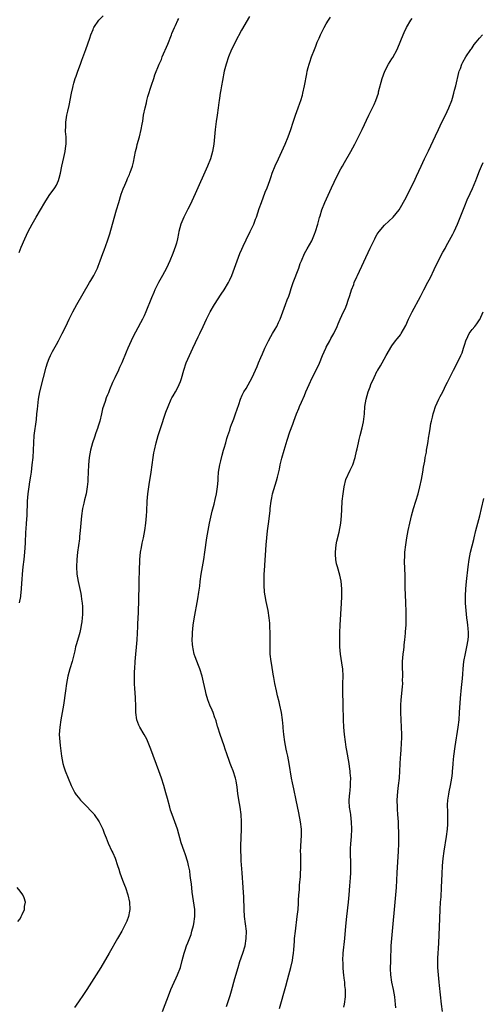
# Model space of a CAD drawing. Units: inches. Extents: x 2628000 to 2631000, y 1440000 to 1443000.
# Drawn here: x 2630299 to 2630426, y 1441979 to 1442249 of the extents above; entities that cross this region are included whole.
import ezdxf

# ---------------------------------------------------------------- set-up
doc = ezdxf.new("R2010")
doc.units = ezdxf.units.IN
doc.header["$MEASUREMENT"] = 0
doc.layers.add('LD26281440_10ft', color=71, linetype='Continuous')

msp = doc.modelspace()

# ---------------------------------------------------------------- linework, layer by layer
at = {"layer": 'LD26281440_10ft'}
for points, elevation in [([(2630298.74, 1442185.26), (2630299.3, 1442186.7), (2630300.3, 1442189), (2630301.25, 1442191), (2630302.31, 1442193), (2630303.42, 1442195), (2630304.56, 1442197), (2630305.76, 1442199), (2630307, 1442200.87), (2630308.56, 1442203), (2630309, 1442203.76), (2630309.54, 1442205), (2630309.7, 1442205.7), (2630310.05, 1442207), (2630310.45, 1442209), (2630311, 1442211.3), (2630311.34, 1442213), (2630311.5, 1442214.5), (2630311.6, 1442215), (2630311.65, 1442215.65), (2630311.61, 1442217), (2630311.48, 1442218.52), (2630311.48, 1442219), (2630311.5, 1442219.5), (2630311.51, 1442221), (2630311.84, 1442223), (2630312.08, 1442224.08), (2630312.43, 1442225.57), (2630313.09, 1442229), (2630313.47, 1442230.53), (2630313.57, 1442231), (2630313.76, 1442231.76), (2630314.14, 1442233), (2630314.38, 1442233.62), (2630314.79, 1442235), (2630315.53, 1442237), (2630315.95, 1442238.05), (2630317.02, 1442241), (2630318.11, 1442244.11), (2630318.4, 1442245), (2630319, 1442246.47), (2630319.17, 1442246.83), (2630319.26, 1442247), (2630320.6, 1442249), (2630321.75, 1442250.25)], 9760), ([(2630298.86, 1442089.14), (2630299.16, 1442090.84), (2630299.18, 1442091), (2630299.37, 1442093), (2630299.45, 1442094.55), (2630299.54, 1442095.54), (2630299.62, 1442097), (2630299.84, 1442099), (2630300.12, 1442101), (2630300.32, 1442103), (2630300.46, 1442105.54), (2630300.58, 1442108.58), (2630300.65, 1442109.35), (2630300.75, 1442111), (2630300.9, 1442113.1), (2630301.05, 1442117), (2630301.21, 1442119), (2630301.46, 1442121), (2630301.65, 1442122.35), (2630301.92, 1442123.92), (2630302.08, 1442125), (2630302.35, 1442127), (2630302.55, 1442129), (2630302.67, 1442131), (2630302.73, 1442133), (2630302.85, 1442135), (2630303.47, 1442139.47), (2630303.63, 1442141), (2630303.73, 1442142.27), (2630304.07, 1442145), (2630304.45, 1442147), (2630305.43, 1442151), (2630306.16, 1442153.84), (2630306.55, 1442155), (2630307, 1442156.14), (2630307.37, 1442157), (2630307.92, 1442158.08), (2630309, 1442160.02), (2630309.52, 1442161), (2630310.56, 1442163), (2630311.52, 1442165), (2630312.45, 1442167), (2630313.43, 1442169), (2630313.98, 1442170.02), (2630314.54, 1442171), (2630318.07, 1442177), (2630318.39, 1442177.61), (2630319.2, 1442179), (2630320.21, 1442181), (2630320.44, 1442181.56), (2630320.98, 1442183), (2630321.67, 1442185), (2630322.06, 1442185.95), (2630323, 1442188.51), (2630323.17, 1442189), (2630323.61, 1442190.39), (2630324.36, 1442193), (2630325.46, 1442197), (2630326.04, 1442199), (2630326.75, 1442201.25), (2630327.26, 1442202.74), (2630327.71, 1442203.71), (2630328.24, 1442205), (2630328.44, 1442205.56), (2630329, 1442206.68), (2630329.14, 1442207), (2630329.22, 1442207.22), (2630329.79, 1442209), (2630330.09, 1442210.09), (2630330.69, 1442213), (2630331, 1442214.27), (2630331.13, 1442214.87), (2630331.73, 1442217), (2630332.24, 1442219), (2630332.49, 1442220.49), (2630332.67, 1442221.33), (2630332.89, 1442223), (2630333.27, 1442225), (2630333.65, 1442226.35), (2630333.77, 1442227), (2630334.05, 1442228.05), (2630335, 1442231.17), (2630335.64, 1442233), (2630335.98, 1442234.02), (2630337.18, 1442237), (2630337.75, 1442238.25), (2630338.01, 1442239), (2630339.54, 1442242.46), (2630340.54, 1442245), (2630340.65, 1442245.35), (2630341.31, 1442247), (2630341.61, 1442247.61), (2630342.24, 1442249), (2630342.5, 1442249.5)], 9770), ([(2630361.92, 1442250.08), (2630359.73, 1442246.27), (2630358.01, 1442243), (2630357.69, 1442242.31), (2630357.03, 1442241), (2630356.16, 1442239), (2630355.49, 1442237), (2630354.98, 1442235), (2630354.49, 1442232.49), (2630354.24, 1442231), (2630354.09, 1442229.91), (2630353.9, 1442229), (2630353.67, 1442227.67), (2630353.59, 1442227), (2630353.55, 1442226.45), (2630353.33, 1442225), (2630353.07, 1442223), (2630352.79, 1442221.21), (2630352.52, 1442219), (2630352.14, 1442215), (2630351.8, 1442213), (2630351.21, 1442211), (2630350.41, 1442209), (2630347, 1442201.37), (2630345.61, 1442198.39), (2630345, 1442197.13), (2630343.91, 1442195), (2630343.63, 1442194.37), (2630343.08, 1442193), (2630342.58, 1442191), (2630342.49, 1442190.49), (2630342.17, 1442189), (2630341.87, 1442187.87), (2630341.62, 1442187), (2630340.9, 1442185), (2630340.09, 1442183), (2630339.13, 1442181), (2630338.04, 1442179), (2630337.69, 1442178.31), (2630336.95, 1442177), (2630335.96, 1442175), (2630335.67, 1442174.33), (2630335, 1442172.86), (2630333.48, 1442169), (2630333, 1442167.92), (2630332.57, 1442167), (2630332.04, 1442165.96), (2630329.95, 1442162.05), (2630329.43, 1442161), (2630328.51, 1442159), (2630328.06, 1442157.94), (2630326.92, 1442155), (2630326.31, 1442153.69), (2630326.01, 1442153), (2630325, 1442150.88), (2630324.37, 1442149.63), (2630323.55, 1442147.55), (2630323.22, 1442146.78), (2630323, 1442146.21), (2630322.65, 1442145.35), (2630322.34, 1442144.34), (2630321.64, 1442142.36), (2630321.33, 1442141), (2630320.84, 1442139), (2630320.42, 1442137.58), (2630320.23, 1442137), (2630319.77, 1442135.77), (2630319.39, 1442134.61), (2630318.83, 1442133), (2630318.3, 1442131), (2630317.93, 1442129), (2630317.75, 1442127), (2630317.6, 1442123), (2630317.54, 1442122.46), (2630317.44, 1442121), (2630317.1, 1442119), (2630316.63, 1442117.37), (2630316.45, 1442116.45), (2630316.1, 1442115), (2630315.82, 1442113), (2630315.51, 1442109), (2630315.33, 1442107.33), (2630315.28, 1442106.72), (2630314.74, 1442103), (2630314.52, 1442101), (2630314.45, 1442099), (2630314.59, 1442097), (2630314.9, 1442095), (2630315.65, 1442091.65), (2630315.77, 1442091), (2630315.86, 1442090.14), (2630316.04, 1442089), (2630316.12, 1442088.12), (2630316.14, 1442087), (2630316.09, 1442085.91), (2630316.06, 1442085), (2630315.9, 1442083.9), (2630315.79, 1442083), (2630315.69, 1442082.31), (2630315.37, 1442081), (2630315, 1442079.67), (2630314.37, 1442077.63), (2630314.2, 1442077), (2630313.98, 1442075.98), (2630313.25, 1442073), (2630312.63, 1442071), (2630312.11, 1442069), (2630311.77, 1442067), (2630311.48, 1442065), (2630310.86, 1442061), (2630310.18, 1442057), (2630309.86, 1442055), (2630309.73, 1442053), (2630309.87, 1442051), (2630310.01, 1442050.01), (2630310.37, 1442047), (2630310.74, 1442045), (2630311, 1442044.15), (2630311.38, 1442043), (2630312.16, 1442041), (2630312.98, 1442039), (2630314.05, 1442037), (2630314.42, 1442036.42), (2630315, 1442035.67), (2630315.59, 1442035), (2630317, 1442033.52), (2630317.53, 1442033), (2630318.24, 1442032.24), (2630319.19, 1442031.19), (2630319.34, 1442031), (2630320.71, 1442029), (2630321, 1442028.44), (2630321.66, 1442027), (2630322.09, 1442025.91), (2630322.59, 1442024.59), (2630323.17, 1442023.17), (2630324.2, 1442021), (2630324.48, 1442020.48), (2630325.08, 1442019.08), (2630325.75, 1442017), (2630326.05, 1442016.05), (2630326.34, 1442015), (2630327.07, 1442013), (2630327.65, 1442011.65), (2630327.89, 1442011), (2630328.58, 1442009), (2630328.99, 1442007), (2630329.08, 1442005), (2630329, 1442004.52), (2630328.72, 1442003), (2630328.26, 1442001.74), (2630327.92, 1442001), (2630326.87, 1441999), (2630325.74, 1441997), (2630323.45, 1441993), (2630321.11, 1441989), (2630319.89, 1441987), (2630318.63, 1441985), (2630317.34, 1441983), (2630316.41, 1441981.59), (2630315, 1441979.58), (2630313.9, 1441978.1)], 9780), ([(2630338.03, 1441977), (2630339.98, 1441982.02), (2630340.39, 1441983), (2630341.26, 1441985), (2630341.79, 1441986.21), (2630342.17, 1441987), (2630342.96, 1441989), (2630343.48, 1441991), (2630343.97, 1441993), (2630344.24, 1441993.76), (2630344.66, 1441995), (2630345, 1441995.81), (2630345.89, 1441998.11), (2630346.15, 1441999), (2630346.55, 1442000.55), (2630346.69, 1442001), (2630346.95, 1442003), (2630346.89, 1442005), (2630346.24, 1442009.76), (2630346, 1442012), (2630345.88, 1442013), (2630345.69, 1442014.31), (2630345.54, 1442015.54), (2630345.23, 1442017), (2630345, 1442017.96), (2630344.25, 1442020.25), (2630343.97, 1442021), (2630343.23, 1442023.23), (2630342.18, 1442027), (2630341.46, 1442029), (2630340.69, 1442031), (2630340.26, 1442032.26), (2630340.05, 1442033), (2630339.43, 1442035.43), (2630339.01, 1442037), (2630338.41, 1442039), (2630337.75, 1442041), (2630337.05, 1442043.05), (2630334.84, 1442049), (2630333.75, 1442051.75), (2630333.02, 1442053.02), (2630331.84, 1442055), (2630331.58, 1442055.58), (2630331, 1442056.98), (2630330.77, 1442059), (2630330.78, 1442060.78), (2630330.7, 1442063), (2630330.55, 1442064.55), (2630330.51, 1442065.49), (2630330.39, 1442067), (2630330.37, 1442069), (2630330.41, 1442070.41), (2630330.43, 1442071), (2630330.55, 1442073), (2630331.07, 1442078.93), (2630331.34, 1442082.66), (2630331.34, 1442083.34), (2630331.49, 1442086.51), (2630331.5, 1442087.5), (2630331.55, 1442089), (2630331.64, 1442095), (2630331.72, 1442098.28), (2630331.74, 1442099), (2630331.81, 1442099.81), (2630331.86, 1442101), (2630331.95, 1442102.05), (2630332.07, 1442103), (2630332.3, 1442104.3), (2630332.49, 1442105.51), (2630332.82, 1442107), (2630333.22, 1442109), (2630333.5, 1442111), (2630333.67, 1442113), (2630333.72, 1442114.28), (2630333.87, 1442117), (2630334.05, 1442119), (2630334.33, 1442121), (2630334.43, 1442121.57), (2630334.96, 1442125), (2630335.21, 1442127), (2630335.49, 1442129), (2630335.72, 1442130.28), (2630335.85, 1442131), (2630336.34, 1442133), (2630336.91, 1442135), (2630337.54, 1442137), (2630339, 1442141.44), (2630339.59, 1442143), (2630340.47, 1442145), (2630340.65, 1442145.35), (2630341, 1442145.97), (2630341.6, 1442147), (2630342.26, 1442148.26), (2630342.67, 1442149), (2630343, 1442149.89), (2630343.28, 1442150.72), (2630343.92, 1442153), (2630344.58, 1442155), (2630345.45, 1442157), (2630345.97, 1442158.03), (2630346.4, 1442159), (2630347.88, 1442162.12), (2630348.26, 1442163), (2630349.18, 1442165), (2630350.13, 1442167), (2630351.16, 1442169), (2630352.36, 1442171), (2630354.18, 1442173.82), (2630354.97, 1442175), (2630356.13, 1442177), (2630356.41, 1442177.59), (2630357.05, 1442179), (2630358.51, 1442183), (2630359.31, 1442185), (2630359.82, 1442186.18), (2630360.18, 1442187), (2630361, 1442188.72), (2630362.14, 1442191), (2630363.09, 1442193), (2630363.62, 1442194.38), (2630363.84, 1442195), (2630364.62, 1442197.38), (2630365.19, 1442199), (2630366.21, 1442201.79), (2630366.76, 1442203), (2630367.49, 1442205), (2630367.86, 1442206.14), (2630368.17, 1442207), (2630368.99, 1442209.01), (2630369.86, 1442211), (2630371.74, 1442215), (2630372.56, 1442217), (2630373.25, 1442219), (2630373.9, 1442221), (2630374.39, 1442222.39), (2630374.59, 1442223), (2630375.32, 1442225), (2630375.72, 1442226.28), (2630376, 1442227), (2630376.45, 1442228.45), (2630376.6, 1442229), (2630377.06, 1442231), (2630377.66, 1442234.34), (2630377.77, 1442235), (2630378.01, 1442236.01), (2630378.27, 1442237), (2630378.47, 1442237.53), (2630378.96, 1442239), (2630379.74, 1442241), (2630380.11, 1442241.89), (2630380.53, 1442243), (2630381, 1442244.13), (2630381.39, 1442245), (2630382.41, 1442247), (2630383, 1442248.04), (2630383.59, 1442249), (2630384.15, 1442249.85)], 9790), ([(2630355.63, 1441978.37), (2630356.62, 1441981.38), (2630357, 1441982.6), (2630357.94, 1441986.06), (2630358.79, 1441989), (2630359.32, 1441990.68), (2630360.1, 1441993), (2630360.7, 1441995), (2630361.06, 1441997), (2630361.07, 1441999), (2630360.58, 1442003), (2630360.45, 1442005), (2630360.35, 1442008.35), (2630360.2, 1442011), (2630359.88, 1442015), (2630359.65, 1442018.35), (2630359.63, 1442019), (2630359.63, 1442019.63), (2630359.58, 1442021), (2630359.58, 1442022.42), (2630359.77, 1442027), (2630359.78, 1442029), (2630359.64, 1442031), (2630359.36, 1442033), (2630359.03, 1442035.03), (2630358.77, 1442036.77), (2630358.54, 1442038.54), (2630358.24, 1442040.24), (2630358.06, 1442041), (2630357.41, 1442043), (2630357, 1442044.08), (2630356.62, 1442045), (2630356.44, 1442045.56), (2630355.68, 1442047.68), (2630355.29, 1442049), (2630355, 1442049.87), (2630353.84, 1442053), (2630353.22, 1442055), (2630353.18, 1442055.18), (2630352.76, 1442056.76), (2630352.67, 1442057), (2630352.46, 1442057.54), (2630351.95, 1442059), (2630351.66, 1442059.66), (2630351.04, 1442061), (2630350.5, 1442062.5), (2630350.06, 1442064.06), (2630349.84, 1442065), (2630349.33, 1442067.33), (2630348.94, 1442069), (2630348.33, 1442071), (2630347.96, 1442071.96), (2630347, 1442074.34), (2630346.78, 1442075), (2630346.5, 1442076.5), (2630346.37, 1442077), (2630346.27, 1442077.73), (2630346.23, 1442079), (2630346.3, 1442080.3), (2630346.28, 1442081), (2630346.47, 1442083), (2630346.73, 1442084.73), (2630347.79, 1442090.21), (2630348.02, 1442092.02), (2630348.27, 1442093.74), (2630348.4, 1442095), (2630348.66, 1442097), (2630349.01, 1442099.01), (2630349.38, 1442101), (2630349.71, 1442103), (2630350.27, 1442107), (2630350.59, 1442109), (2630350.99, 1442111), (2630351.72, 1442114.28), (2630352.21, 1442116.21), (2630352.5, 1442117.5), (2630352.89, 1442119), (2630353.19, 1442121), (2630353.31, 1442122.69), (2630353.32, 1442123.32), (2630353.47, 1442125), (2630353.78, 1442127), (2630354.05, 1442128.05), (2630354.39, 1442129.61), (2630354.83, 1442131), (2630355, 1442131.61), (2630355.43, 1442133), (2630355.75, 1442134.25), (2630356.01, 1442135), (2630356.5, 1442136.5), (2630356.71, 1442137.29), (2630357, 1442138.04), (2630357.25, 1442138.75), (2630357.61, 1442139.61), (2630358.13, 1442141), (2630359, 1442143.51), (2630359.43, 1442145), (2630359.92, 1442146.08), (2630360.38, 1442147), (2630361, 1442147.96), (2630362.08, 1442149.92), (2630362.67, 1442151), (2630363.58, 1442153), (2630363.99, 1442154.01), (2630364.42, 1442155), (2630365, 1442156.44), (2630365.48, 1442157.48), (2630366.15, 1442159), (2630367.13, 1442161), (2630367.79, 1442162.21), (2630368.28, 1442163), (2630369, 1442164.2), (2630369.43, 1442165), (2630369.9, 1442166.1), (2630370.34, 1442167), (2630371.06, 1442169), (2630371.79, 1442171), (2630372.3, 1442172.3), (2630372.72, 1442173.28), (2630373, 1442174.14), (2630373.38, 1442175.38), (2630373.91, 1442177), (2630375.44, 1442181), (2630375.79, 1442182.21), (2630376.18, 1442183), (2630377.05, 1442185), (2630377.72, 1442186.28), (2630379, 1442188.51), (2630379.73, 1442190.27), (2630380, 1442191), (2630380.67, 1442193), (2630381.17, 1442194.83), (2630381.33, 1442195.33), (2630381.81, 1442197), (2630382.58, 1442199), (2630383.5, 1442201), (2630384.43, 1442203), (2630385.91, 1442206.09), (2630387, 1442208.21), (2630387.43, 1442209), (2630387.99, 1442210.01), (2630389.75, 1442213), (2630390.85, 1442215), (2630391.86, 1442217), (2630392.82, 1442219), (2630394.69, 1442223), (2630396.1, 1442225.9), (2630396.59, 1442227), (2630397.28, 1442229), (2630397.36, 1442229.36), (2630398.37, 1442233), (2630399.07, 1442235), (2630400.11, 1442237), (2630401, 1442238.44), (2630401.22, 1442238.78), (2630402.42, 1442241), (2630403.46, 1442243.46), (2630404.08, 1442245), (2630404.33, 1442245.67), (2630404.98, 1442247), (2630406.21, 1442249), (2630406.55, 1442249.45)], 9800), ([(2630370.19, 1441977.81), (2630371.94, 1441983.94), (2630372.37, 1441985.63), (2630372.75, 1441987), (2630373.25, 1441989), (2630373.69, 1441991), (2630373.79, 1441991.79), (2630373.98, 1441993), (2630374.08, 1441993.92), (2630374.25, 1441996.25), (2630374.32, 1441997), (2630374.54, 1441999), (2630375.05, 1442003.05), (2630375.24, 1442005), (2630375.34, 1442006.66), (2630375.41, 1442007.41), (2630375.5, 1442009), (2630375.62, 1442010.38), (2630375.67, 1442011.67), (2630375.95, 1442014.05), (2630376.05, 1442017), (2630376, 1442018), (2630376.02, 1442020.02), (2630375.96, 1442021), (2630375.97, 1442022.03), (2630376.14, 1442024.14), (2630376.19, 1442025), (2630376.18, 1442027), (2630375.96, 1442029), (2630375.5, 1442031.5), (2630374.75, 1442035), (2630374.07, 1442038.07), (2630373.72, 1442039.72), (2630373.48, 1442041), (2630372.85, 1442045), (2630372.42, 1442047), (2630372.14, 1442048.14), (2630371.96, 1442049), (2630371.59, 1442051), (2630371.34, 1442053), (2630371.18, 1442054.82), (2630371.16, 1442055.16), (2630370.97, 1442056.97), (2630370.67, 1442059), (2630370.27, 1442061), (2630370.06, 1442061.94), (2630369.63, 1442063.63), (2630369.32, 1442065), (2630368.92, 1442067), (2630368.65, 1442068.65), (2630368.46, 1442069.54), (2630368.04, 1442072.04), (2630367.85, 1442073), (2630367.61, 1442075), (2630367.61, 1442075.61), (2630367.56, 1442077), (2630367.57, 1442078.43), (2630367.62, 1442079.62), (2630367.61, 1442081), (2630367.55, 1442082.45), (2630367.55, 1442083), (2630367.51, 1442083.51), (2630367.37, 1442085), (2630367.02, 1442087), (2630366.65, 1442088.65), (2630366.54, 1442089.46), (2630366.25, 1442091), (2630366.09, 1442092.09), (2630365.96, 1442093.96), (2630365.94, 1442095), (2630365.97, 1442097), (2630366.02, 1442097.98), (2630366.48, 1442105), (2630366.66, 1442107), (2630366.9, 1442108.9), (2630367.18, 1442110.82), (2630367.59, 1442114.41), (2630367.62, 1442115), (2630367.86, 1442117), (2630368.05, 1442117.95), (2630368.28, 1442119), (2630369, 1442121.45), (2630369.38, 1442122.62), (2630369.58, 1442123.58), (2630370.15, 1442125.85), (2630370.39, 1442127), (2630370.83, 1442128.83), (2630371.4, 1442131), (2630372.23, 1442133.77), (2630373, 1442136.07), (2630373.8, 1442138.2), (2630374.08, 1442139), (2630374.85, 1442141), (2630375.5, 1442142.5), (2630375.69, 1442143), (2630376.2, 1442144.2), (2630377, 1442146.03), (2630377.4, 1442147), (2630378.28, 1442149), (2630379.16, 1442150.84), (2630380.47, 1442153.53), (2630381.1, 1442154.9), (2630381.97, 1442157), (2630382.84, 1442159), (2630383, 1442159.32), (2630383.93, 1442161), (2630384.29, 1442161.71), (2630385.05, 1442163), (2630385.94, 1442165), (2630386.28, 1442165.72), (2630386.77, 1442167), (2630387.76, 1442169), (2630388.19, 1442169.81), (2630388.62, 1442171), (2630389, 1442172.17), (2630389.46, 1442173.46), (2630389.93, 1442175), (2630390.51, 1442176.51), (2630390.68, 1442177), (2630391.41, 1442178.59), (2630391.59, 1442179), (2630393.31, 1442182.69), (2630395, 1442186.42), (2630395.55, 1442187.55), (2630396.27, 1442189), (2630396.52, 1442189.48), (2630397, 1442190.27), (2630397.49, 1442191), (2630399, 1442192.74), (2630401.32, 1442195), (2630402.98, 1442197), (2630403.75, 1442198.25), (2630405, 1442200.58), (2630405.18, 1442201), (2630405.8, 1442202.2), (2630406.16, 1442203), (2630407, 1442204.61), (2630407.77, 1442206.23), (2630409.03, 1442209), (2630409.95, 1442211), (2630411, 1442213.14), (2630413, 1442217.31), (2630413.78, 1442219), (2630414.72, 1442221), (2630415.71, 1442223), (2630416.64, 1442225), (2630417.41, 1442227), (2630417.6, 1442227.6), (2630418, 1442229), (2630418.17, 1442229.83), (2630418.52, 1442231), (2630419.37, 1442234.63), (2630419.49, 1442235), (2630419.79, 1442235.79), (2630420.22, 1442237), (2630420.48, 1442237.52), (2630421.3, 1442239), (2630422.66, 1442241), (2630422.8, 1442241.2), (2630423, 1442241.45), (2630423.61, 1442242.39), (2630424.13, 1442243), (2630425, 1442244.07), (2630425.87, 1442245)], 9810), ([(2630387.83, 1441978.17), (2630388.01, 1441979), (2630388.28, 1441981), (2630388.3, 1441981.7), (2630388.27, 1441983), (2630388.11, 1441984.11), (2630388.04, 1441985), (2630387.93, 1441986.07), (2630387.79, 1441987), (2630387.71, 1441987.71), (2630387.62, 1441989), (2630387.59, 1441990.41), (2630387.56, 1441991), (2630387.65, 1441993), (2630388.06, 1441997), (2630388.34, 1442000.34), (2630388.62, 1442003), (2630389.08, 1442007), (2630389.28, 1442009), (2630389.49, 1442011.49), (2630389.63, 1442013.63), (2630389.69, 1442015), (2630389.71, 1442015.71), (2630389.72, 1442017), (2630389.7, 1442018.3), (2630389.66, 1442019.66), (2630389.64, 1442021), (2630389.66, 1442021.66), (2630389.71, 1442023), (2630389.88, 1442025), (2630390.01, 1442027), (2630389.95, 1442029), (2630389.85, 1442029.85), (2630389.69, 1442031), (2630389.62, 1442031.62), (2630389.39, 1442033), (2630389.31, 1442034.69), (2630389.31, 1442035), (2630389.46, 1442037), (2630389.52, 1442037.52), (2630389.65, 1442039), (2630389.68, 1442039.68), (2630389.69, 1442041), (2630389.57, 1442042.43), (2630389.54, 1442043), (2630389.48, 1442043.48), (2630389.25, 1442045), (2630388.62, 1442048.62), (2630388.49, 1442049.51), (2630388.24, 1442051), (2630387.97, 1442053), (2630387.8, 1442055), (2630387.72, 1442057), (2630387.64, 1442061), (2630387.51, 1442065), (2630387.53, 1442067), (2630387.6, 1442069), (2630387.51, 1442071), (2630387.46, 1442071.46), (2630386.87, 1442075), (2630386.69, 1442077), (2630386.67, 1442079), (2630386.72, 1442081), (2630386.81, 1442083), (2630387.14, 1442089), (2630387.23, 1442090.77), (2630387.25, 1442091.25), (2630387.25, 1442093), (2630387.08, 1442095.08), (2630386.7, 1442096.7), (2630386.03, 1442099), (2630385.83, 1442099.83), (2630385.61, 1442101), (2630385.57, 1442102.43), (2630385.53, 1442103), (2630385.74, 1442105), (2630385.92, 1442106.08), (2630386.51, 1442108.51), (2630386.98, 1442111), (2630387.15, 1442113), (2630387.24, 1442114.76), (2630387.39, 1442117), (2630387.59, 1442119), (2630387.87, 1442121), (2630388.4, 1442123), (2630389.52, 1442125.52), (2630390.24, 1442127), (2630390.89, 1442129), (2630391.29, 1442130.71), (2630391.43, 1442131.43), (2630391.79, 1442133), (2630392.04, 1442133.96), (2630392.27, 1442135), (2630392.82, 1442137.18), (2630393.17, 1442138.83), (2630393.44, 1442141), (2630393.6, 1442143), (2630393.94, 1442145), (2630394.51, 1442147), (2630395, 1442148.41), (2630395.24, 1442149), (2630396.12, 1442151), (2630397, 1442152.8), (2630397.11, 1442153), (2630397.84, 1442154.16), (2630398.29, 1442155), (2630399.47, 1442157), (2630401, 1442159.66), (2630402.03, 1442161), (2630402.47, 1442161.53), (2630403, 1442162.26), (2630403.34, 1442162.67), (2630403.56, 1442163), (2630404.18, 1442164.18), (2630404.79, 1442165.21), (2630405.55, 1442167), (2630406.09, 1442168.09), (2630406.55, 1442169), (2630408.83, 1442173.17), (2630409.8, 1442175), (2630410.89, 1442177.11), (2630411.55, 1442178.45), (2630412.57, 1442180.57), (2630414.55, 1442184.55), (2630415, 1442185.39), (2630415.59, 1442186.41), (2630415.89, 1442187), (2630417.74, 1442190.26), (2630418.1, 1442191), (2630419, 1442193), (2630419.58, 1442194.42), (2630420.26, 1442196.26), (2630421, 1442198.12), (2630421.69, 1442199.69), (2630422.51, 1442201.49), (2630423.15, 1442202.85), (2630424.03, 1442205), (2630424.26, 1442205.74), (2630425, 1442207.67), (2630425.56, 1442209), (2630426.04, 1442209.96)], 9820), ([(2630402.06, 1441977.94), (2630402, 1441979), (2630401.88, 1441979.88), (2630401.77, 1441981), (2630401.41, 1441983), (2630401, 1441985), (2630400.69, 1441987), (2630400.64, 1441988.64), (2630400.72, 1441991), (2630400.82, 1441995), (2630400.97, 1441997), (2630402.1, 1442009), (2630402.24, 1442011), (2630402.46, 1442015), (2630402.83, 1442021), (2630402.9, 1442023), (2630402.89, 1442024.89), (2630402.8, 1442029), (2630402.65, 1442031), (2630402.51, 1442032.51), (2630402.49, 1442033), (2630402.46, 1442035), (2630402.64, 1442037.36), (2630402.83, 1442039), (2630403.04, 1442041), (2630403.18, 1442043), (2630403.35, 1442046.65), (2630403.41, 1442047.41), (2630403.52, 1442049), (2630403.59, 1442050.41), (2630403.67, 1442051), (2630403.73, 1442051.73), (2630403.74, 1442053), (2630403.67, 1442055), (2630403.52, 1442057), (2630403.43, 1442059), (2630403.45, 1442059.45), (2630403.45, 1442061), (2630403.54, 1442062.46), (2630403.94, 1442066.06), (2630403.99, 1442067), (2630403.94, 1442067.94), (2630404, 1442069), (2630404.02, 1442069.98), (2630403.92, 1442071), (2630403.88, 1442071.88), (2630403.92, 1442073), (2630404.08, 1442075), (2630404.26, 1442076.26), (2630404.33, 1442077), (2630404.37, 1442077.63), (2630404.58, 1442079), (2630404.77, 1442080.77), (2630404.76, 1442081.24), (2630404.88, 1442083), (2630404.92, 1442085.08), (2630404.89, 1442087), (2630404.82, 1442088.82), (2630404.83, 1442089.17), (2630404.63, 1442093.37), (2630404.61, 1442095), (2630404.61, 1442096.61), (2630404.46, 1442100.46), (2630404.47, 1442101), (2630404.51, 1442101.49), (2630404.55, 1442103), (2630404.79, 1442105), (2630405.13, 1442107), (2630405.5, 1442109), (2630405.9, 1442111), (2630406.16, 1442112.16), (2630406.36, 1442113), (2630406.9, 1442115), (2630408.16, 1442119), (2630408.7, 1442121), (2630409.12, 1442123), (2630409.47, 1442125), (2630409.69, 1442126.31), (2630410.02, 1442128.02), (2630410.16, 1442129), (2630410.46, 1442130.46), (2630410.53, 1442131), (2630410.87, 1442132.87), (2630411.15, 1442134.85), (2630411.22, 1442135.22), (2630411.47, 1442137), (2630411.68, 1442138.32), (2630411.83, 1442139), (2630412.12, 1442140.12), (2630412.31, 1442141), (2630412.46, 1442141.54), (2630412.97, 1442143), (2630413.86, 1442145), (2630414.28, 1442145.72), (2630415, 1442147.07), (2630415.91, 1442149), (2630416.29, 1442149.71), (2630416.87, 1442151), (2630417.87, 1442153), (2630419, 1442155.06), (2630419.92, 1442157), (2630420.26, 1442157.74), (2630420.63, 1442159), (2630421, 1442160.1), (2630421.27, 1442161), (2630421.79, 1442162.21), (2630422.22, 1442163), (2630423, 1442164.12), (2630423.76, 1442165), (2630424.29, 1442165.71), (2630425, 1442166.81), (2630425.08, 1442166.92), (2630426, 1442169)], 9830), ([(2630414.87, 1441977), (2630414.6, 1441979), (2630414.08, 1441984.08), (2630413.95, 1441985), (2630413.76, 1441987), (2630413.64, 1441989), (2630413.62, 1441989.62), (2630413.62, 1441991.62), (2630413.69, 1441993), (2630413.78, 1441994.22), (2630413.84, 1441995.84), (2630414.09, 1442000.09), (2630414.27, 1442005), (2630414.37, 1442007), (2630414.47, 1442008.47), (2630414.61, 1442011), (2630414.76, 1442014.76), (2630414.9, 1442016.9), (2630415.08, 1442018.92), (2630415.35, 1442021), (2630415.94, 1442025), (2630416.21, 1442027), (2630416.34, 1442028.34), (2630416.38, 1442029), (2630416.35, 1442029.65), (2630416.36, 1442031), (2630416.34, 1442032.34), (2630416.28, 1442033), (2630416.28, 1442033.72), (2630416.37, 1442035), (2630416.63, 1442036.63), (2630416.71, 1442037.29), (2630417.06, 1442039), (2630417.42, 1442041), (2630417.59, 1442042.41), (2630417.65, 1442043), (2630417.67, 1442043.67), (2630417.78, 1442045), (2630417.89, 1442046.11), (2630417.95, 1442047), (2630418.31, 1442049.69), (2630419.15, 1442055), (2630419.41, 1442057), (2630419.57, 1442059), (2630419.82, 1442063), (2630420.08, 1442065.92), (2630420.34, 1442068.34), (2630420.43, 1442069.57), (2630420.55, 1442071), (2630420.77, 1442073), (2630421.18, 1442075.18), (2630421.59, 1442077), (2630421.93, 1442079), (2630422, 1442080), (2630422.02, 1442081), (2630421.91, 1442082.09), (2630421.86, 1442083), (2630421.77, 1442083.77), (2630421.59, 1442085), (2630421.35, 1442087), (2630421.19, 1442089), (2630421.17, 1442091), (2630421.28, 1442093), (2630421.48, 1442095), (2630421.9, 1442099), (2630422.18, 1442101), (2630422.6, 1442103), (2630423.46, 1442106.54), (2630423.56, 1442107), (2630424.06, 1442109), (2630425.12, 1442113), (2630425.6, 1442115), (2630426.23, 1442117.77)], 9840), ([(2630298.36, 1442001.64), (2630299, 1442002.43), (2630299.32, 1442003), (2630299.6, 1442003.6), (2630300.16, 1442005), (2630300.19, 1442005.81), (2630300.47, 1442007), (2630300.12, 1442008.12), (2630299.76, 1442009), (2630299, 1442010.01), (2630298.19, 1442011)], 9770)]:
    msp.add_lwpolyline(points, dxfattribs=dict(at, elevation=elevation))

doc.saveas('drawing.dxf')
